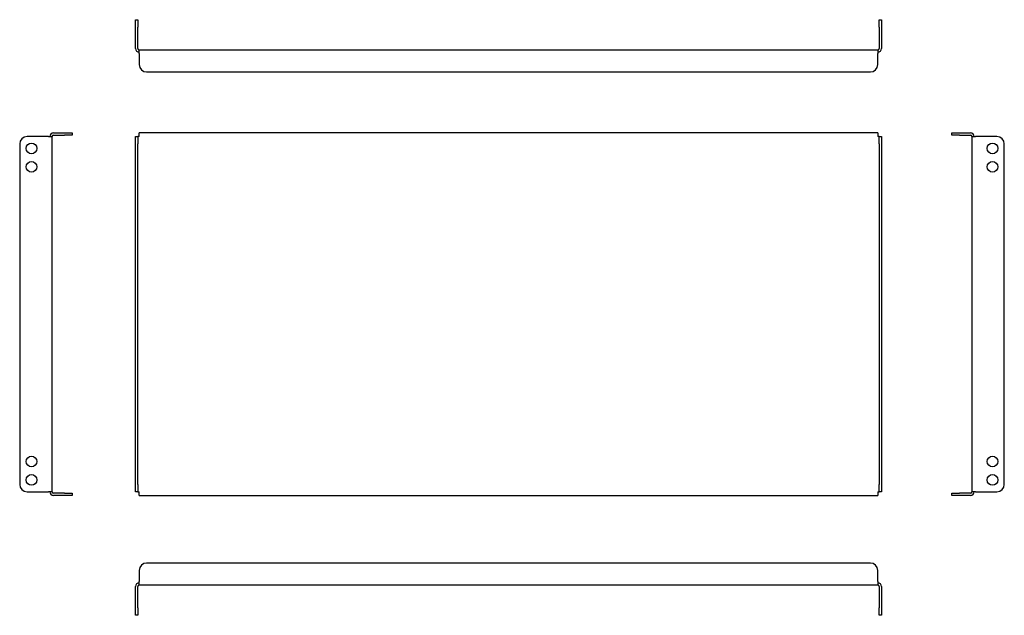
# Model space of a CAD drawing. Units: millimetres. Extents: x 71 to 739, y 77 to 482.
import ezdxf

# ---------------------------------------------------------------- set-up
doc = ezdxf.new("R2010")
doc.units = ezdxf.units.MM

msp = doc.modelspace()

# ---------------------------------------------------------------- linework, layer by layer
at = {"color": 7, "linetype": 'Continuous', "lineweight": 25}
for p, q in [((149.46, 481.62), (150.96, 481.62)), ((149.46, 476.62), (149.46, 481.62)), ((150.96, 481.62), (150.96, 476.62)), ((653.96, 481.62), (655.46, 481.62)), ((653.96, 476.62), (653.96, 481.62)), ((655.46, 481.62), (655.46, 476.62)), ((149.46, 462.12), (149.46, 476.62)), ((150.96, 462.12), (150.96, 476.62)), ((653.96, 476.62), (653.96, 462.12)), ((655.46, 476.62), (655.46, 462.12)), ((151.96, 458.62), (151.96, 461.12)), ((151.96, 461.12), (652.96, 461.12)), ((652.96, 461.12), (652.96, 458.62)), ((151.96, 458.62), (151.96, 451.12)), ((652.96, 451.12), (652.96, 458.62)), ((156.96, 446.12), (647.96, 446.12)), ((90.35, 402.27), (75.85, 402.27)), ((90.35, 402.27), (92.85, 402.27)), ((92.85, 161.27), (92.85, 402.27)), ((93.85, 404.77), (101.35, 404.77)), ((93.85, 403.27), (101.35, 403.27)), ((101.35, 404.77), (106.35, 404.77)), ((106.35, 403.27), (101.35, 403.27)), ((106.35, 404.77), (106.35, 403.27)), ((149.46, 402.27), (150.96, 402.27)), ((149.46, 397.27), (149.46, 402.27)), ((150.96, 402.27), (150.96, 397.27)), ((151.96, 402.27), (150.96, 402.27)), ((151.96, 402.27), (151.96, 404.77)), ((652.96, 404.77), (151.96, 404.77)), ((652.96, 404.77), (652.96, 402.27)), ((653.96, 402.27), (652.96, 402.27)), ((653.96, 397.27), (653.96, 402.27)), ((653.96, 402.27), (655.46, 402.27)), ((655.46, 402.27), (655.46, 397.27)), ((703.26, 403.27), (703.26, 404.77)), ((703.26, 404.77), (708.26, 404.77)), ((708.26, 403.27), (703.26, 403.27)), ((708.26, 404.77), (715.76, 404.77)), ((708.26, 403.27), (715.76, 403.27)), ((716.76, 402.27), (719.26, 402.27)), ((716.76, 402.27), (716.76, 161.27)), ((733.76, 402.27), (719.26, 402.27)), ((70.85, 397.27), (70.85, 166.27)), ((149.46, 166.27), (149.46, 397.27)), ((150.96, 166.27), (150.96, 397.27)), ((653.96, 397.27), (653.96, 166.27)), ((655.46, 397.27), (655.46, 166.27)), ((738.76, 166.27), (738.76, 397.27)), ((75.85, 161.27), (90.35, 161.27)), ((92.85, 161.27), (90.35, 161.27)), ((149.46, 161.27), (149.46, 166.27)), ((150.96, 161.27), (149.46, 161.27)), ((150.96, 166.27), (150.96, 161.27)), ((150.96, 161.27), (151.96, 161.27)), ((151.96, 158.77), (151.96, 161.27)), ((652.96, 161.27), (653.96, 161.27)), ((652.96, 161.27), (652.96, 158.77)), ((653.96, 161.27), (653.96, 166.27)), ((655.46, 161.27), (653.96, 161.27)), ((655.46, 166.27), (655.46, 161.27)), ((719.26, 161.27), (716.76, 161.27)), ((719.26, 161.27), (733.76, 161.27)), ((101.35, 160.27), (93.85, 160.27)), ((101.35, 158.77), (93.85, 158.77)), ((101.35, 160.27), (106.35, 160.27)), ((106.35, 158.77), (101.35, 158.77)), ((106.35, 160.27), (106.35, 158.77)), ((151.96, 158.77), (652.96, 158.77)), ((703.26, 158.77), (703.26, 160.27)), ((703.26, 160.27), (708.26, 160.27)), ((708.26, 158.77), (703.26, 158.77)), ((715.76, 160.27), (708.26, 160.27)), ((715.76, 158.77), (708.26, 158.77)), ((151.96, 107.88), (151.96, 100.38)), ((647.96, 112.88), (156.96, 112.88)), ((652.96, 100.38), (652.96, 107.88)), ((151.96, 97.88), (151.96, 100.38)), ((652.96, 100.38), (652.96, 97.88)), ((149.46, 82.38), (149.46, 96.88)), ((150.96, 82.38), (150.96, 96.88)), ((652.96, 97.88), (151.96, 97.88)), ((653.96, 96.88), (653.96, 82.38)), ((655.46, 96.88), (655.46, 82.38)), ((149.46, 77.38), (149.46, 82.38)), ((150.96, 82.38), (150.96, 77.38)), ((653.96, 77.38), (653.96, 82.38)), ((655.46, 82.38), (655.46, 77.38)), ((150.96, 77.38), (149.46, 77.38)), ((655.46, 77.38), (653.96, 77.38))]:
    msp.add_line(p, q, dxfattribs=at)
for centre in [(78.85, 394.27), (730.76, 394.27), (78.85, 381.77), (730.76, 381.77), (78.85, 181.77), (730.76, 181.77), (78.85, 169.27), (730.76, 169.27)]:
    msp.add_circle(centre, 3.65, dxfattribs=at)
for centre, radius, start, end in [((151.96, 462.12), 2.5, 180, 270), ((151.96, 462.12), 1, 180, 270), ((652.96, 462.12), 2.5, 270, 360), ((652.96, 462.12), 1, 270, 0), ((156.96, 451.12), 5, 180, 270), ((647.96, 451.12), 5, 270, 0), ((75.85, 397.27), 5, 90, 180), ((93.85, 402.27), 2.5, 90, 180), ((93.85, 402.27), 1, 90, 180), ((715.76, 402.27), 2.5, 0, 90), ((715.76, 402.27), 1, 0, 90), ((733.76, 397.27), 5, 0, 90), ((75.85, 166.27), 5, 180, 270), ((93.85, 161.27), 2.5, 180, 270), ((93.85, 161.27), 1, 180, 270), ((715.76, 161.27), 2.5, 270, 360), ((715.76, 161.27), 1, 270, 360), ((733.76, 166.27), 5, 270, 0), ((156.96, 107.88), 5, 90, 180), ((647.96, 107.88), 5, 0, 90), ((151.96, 96.88), 2.5, 90, 180), ((151.96, 96.88), 1, 90, 180), ((652.96, 96.88), 2.5, 0, 90), ((652.96, 96.88), 1, 0, 90)]:
    msp.add_arc(centre, radius, start, end, dxfattribs=at)

doc.saveas('drawing.dxf')
